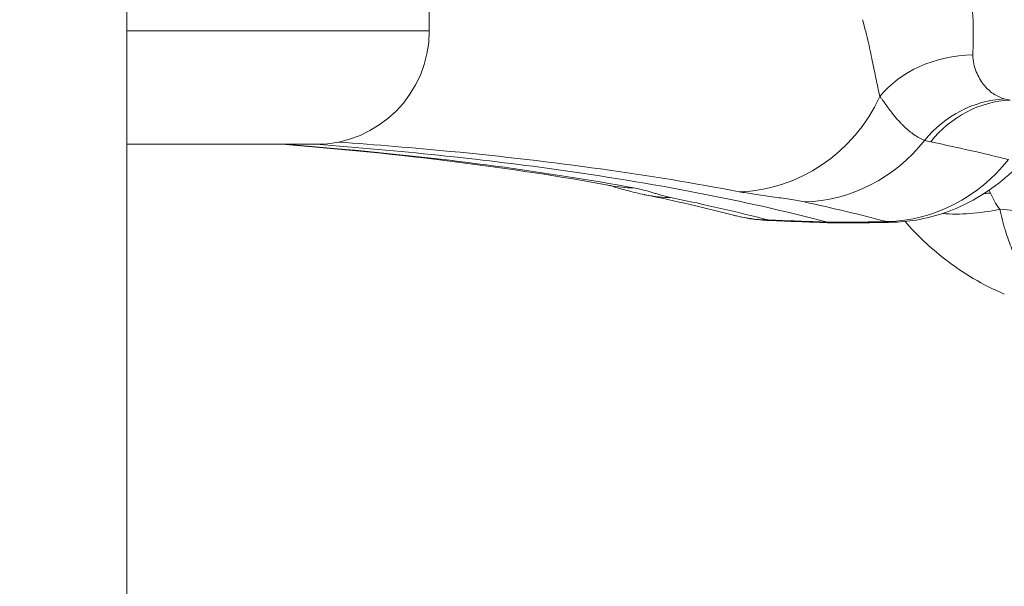
# Model space of a CAD drawing. Extents: x 0 to 25200, y -53460 to 17820.
# Drawn here: x 10422 to 10504, y -13384 to -13336 of the extents above; entities that cross this region are included whole.
import ezdxf

# ---------------------------------------------------------------- set-up
doc = ezdxf.new("R2010")
doc.units = 0
doc.header["$MEASUREMENT"] = 0
doc.header["$PDMODE"] = 1
doc.layers.get('0').update_dxf_attribs({"linetype": 'CONTINUOUS'})
doc.layers.get('DefPoints').update_dxf_attribs({"linetype": 'CONTINUOUS'})
for name, color, linetype, lineweight in [('FRAM3', 1, 'CONTINUOUS', 50), ('外形線', 7, 'CONTINUOUS', 18), ('寸法線', 3, 'CONTINUOUS', 18)]:
    doc.layers.add(name, color=color, linetype=linetype, lineweight=lineweight)
doc.styles.get("Standard").update_dxf_attribs({"font": 'TXT.SHX', "bigfont": 'bigfont.shx'})
doc.dimstyles.new('60ベース', dxfattribs={"dimscale": 60, "dimtxt": 3, "dimasz": 3, "dimexe": 0, "dimexo": 1, "dimgap": 1, "dimtad": 3, "dimdec": 1, "dimdsep": 46, "dimtxsty": 'STANDARD', "dimblk": 'DOTSMALL', "dimcen": 0, "dimclrd": 256, "dimclre": 256, "dimclrt": 7, "dimadec": 3, "dimazin": 2, "dimtfac": 1, "dimtdec": 1, "dimtix": 1, "dimtmove": 2, "dimatfit": 2, "dimldrblk": 'OPEN', "dimfxl": 1, "dimtolj": 1, "dimlwd": -1, "dimlwe": -1, "dimarcsym": 0})

# ---------------------------------------------------------------- blocks, each defined once
blk = doc.blocks.new('_DotSmall')
at = {"layer": 'FRAM3', "color": 0, "const_width": 0.5}
blk.add_lwpolyline([(-0.0625, 0, 1), (0.0625, 0, 1)], format="xyb", close=True, dxfattribs=at)
blk = doc.blocks.new('*D6')
at = {"layer": 'DefPoints', "color": 0}
for p in [(7570.29, -12507.063), (13369.096, -14335.863), (14869.096, -14335.863)]:
    blk.add_point(p, dxfattribs=at)
at = {"layer": '寸法線'}
for p, q in [((7630.29, -12507.063), (14869.096, -12507.063)), ((14869.096, -12507.063), (14869.096, -14335.863)), ((13429.096, -14335.863), (14869.096, -14335.863))]:
    blk.add_line(p, q, dxfattribs=at)
at = {"layer": '寸法線', "xscale": 180, "yscale": 180, "zscale": 180}
for p, rotation in [((14869.096, -12507.063), 90), ((14869.096, -14335.863), 270)]:
    blk.add_blockref('_DotSmall', p, dxfattribs=dict(at, rotation=rotation))
at = {"layer": '寸法線', "color": 7, "insert": (14719.096, -13421.463), "char_height": 180, "attachment_point": 5, "rotation": 90}
blk.add_mtext('\\A1;1828', dxfattribs=at)
blk = doc.blocks.new('_OPEN')
at = {"color": 0, "linetype": 'ByBlock'}
for p, q in [((-1, 0.16667), (0, 0)), ((0, 0), (-1, -0.16667)), ((0, 0), (-1, 0))]:
    blk.add_line(p, q, dxfattribs=at)
blk = doc.blocks.new('*D7')
at = {"layer": 'DefPoints', "color": 0}
for p in [(10303.696, -12811.863), (13369.096, -14335.863), (14369.096, -14335.863)]:
    blk.add_point(p, dxfattribs=at)
at = {"layer": '寸法線'}
for p, q in [((10363.696, -12811.863), (14369.096, -12811.863)), ((14369.096, -12811.863), (14369.096, -14335.863)), ((13429.096, -14335.863), (14369.096, -14335.863))]:
    blk.add_line(p, q, dxfattribs=at)
at = {"layer": '寸法線', "xscale": 180, "yscale": 180, "zscale": 180}
for p, rotation in [((14369.096, -12811.863), 90), ((14369.096, -14335.863), 270)]:
    blk.add_blockref('_DotSmall', p, dxfattribs=dict(at, rotation=rotation))
at = {"layer": '寸法線', "color": 7, "insert": (14219.096, -13573.863), "char_height": 180, "attachment_point": 5, "rotation": 90}
blk.add_mtext('\\A1;1524', dxfattribs=at)
blk = doc.blocks.new('*D10')
at = {"layer": 'DefPoints', "color": 0}
for p in [(8170.829, -13421.463), (13369.096, -14335.863), (13869.096, -14335.863)]:
    blk.add_point(p, dxfattribs=at)
at = {"layer": '寸法線'}
for p, q in [((8230.829, -13421.463), (13869.096, -13421.463)), ((13869.096, -13421.463), (13869.096, -14335.863)), ((13429.096, -14335.863), (13869.096, -14335.863))]:
    blk.add_line(p, q, dxfattribs=at)
at = {"layer": '寸法線', "xscale": 180, "yscale": 180, "zscale": 180}
for p, rotation in [((13869.096, -13421.463), 90), ((13869.096, -14335.863), 270)]:
    blk.add_blockref('_DotSmall', p, dxfattribs=dict(at, rotation=rotation))
at = {"layer": '寸法線', "color": 7, "insert": (13719.096, -13878.663), "char_height": 180, "attachment_point": 5, "rotation": 90}
blk.add_mtext('\\A1;914', dxfattribs=at)
blk = doc.blocks.new('*D39')
at = {"layer": 'DefPoints', "color": 0}
for p in [(12805.596, -8710), (12805.596, -11591.437), (4240, -13996.481)]:
    blk.add_point(p, dxfattribs=at)
at = {"layer": '寸法線'}
for p, q in [((4240, -13936.481), (4240, -8710)), ((4240, -8710), (12805.596, -8710)), ((12805.596, -11531.437), (12805.596, -8710))]:
    blk.add_line(p, q, dxfattribs=at)
at = {"layer": '寸法線', "xscale": 180, "yscale": 180, "zscale": 180, "rotation": 180}
blk.add_blockref('_DotSmall', (4240, -8710), dxfattribs=at)
at = {"layer": '寸法線', "xscale": 180, "yscale": 180, "zscale": 180}
blk.add_blockref('_DotSmall', (12805.596, -8710), dxfattribs=at)
at = {"layer": '寸法線', "color": 7, "insert": (8522.798, -8560), "char_height": 180, "attachment_point": 5}
blk.add_mtext('\\A1;8565', dxfattribs=at)

msp = doc.modelspace()

# ---------------------------------------------------------------- linework, layer by layer
at = {"layer": '外形線', "extrusion": (0, 1, 0)}
for p, q in [((10430.69573967, -14335.86322215), (10430.69573967, -12878.49928843)), ((10456.09574158, -13327.04953934), (10456.09574172, -13337.32572089)), ((10483.13381547, -13353.10411261), (10483.13380366, -13353.10411085)), ((10483.13598514, -13353.10447497), (10483.13597322, -13353.1044732))]:
    msp.add_line(p, q, dxfattribs=at)
at = {"layer": '外形線', "extrusion": (-2e-16, 0, -1)}
msp.add_arc((-10446.57074172, -13337.32572103), 9.525, 179.9999991896, 269.9999991862, dxfattribs=at)
for centre, major_axis, ratio, start_param, end_param in [((10367.19574172, -13337.32572215), (88.9, 0.00000126), 0.0000000047, -0.775193323, 0.0000000832), ((10482.1057782, -13336.89297704), (2.64118168, 13.71805596), 0.9453834981, 1.8318217289, 2.9382717156), ((10487.5451211, -13337.75843447), (2.96532328, 13.6516577), 0.9492889081, 2.0458526868, 2.9132724432), ((10473.7941181, -13336.5740503), (2.52936808, 13.73899539), 0.9438020936, 3.5279477352, 3.5279641521), ((10477.04031482, -13337.40312246), (2.83205747, 13.67984604), 0.9469342647, 3.5709264871, 3.5709455271), ((10494.49732359, -13339.4215972), (3.55126504, 13.51108495), 0.9547805054, 1.9999749625, 2.8693326015), ((10473.794899, -13336.57408627), (2.53550911, 13.73797996), 0.9438218743, 3.141592657, 3.1447092875), ((10473.7948428, -13336.57401781), (2.53536181, 13.7379919), 0.9438218535, 3.1415649545, 3.141603805), ((10473.7948827, -13336.57403334), (2.53528713, 13.73807085), 0.9438218742, 3.1415731255, 3.1416085191), ((10473.79486322, -13336.57400633), (2.53552657, 13.73797674), 0.9438218535, 2.9872028242, 3.1415538217), ((10485.13592969, -13339.27413873), (3.49067239, 13.52838443), 0.9533150053, 3.6182522439, 3.6182624683), ((10485.18893669, -13339.28555234), (2.06501169, 13.81724083), 0.9594668294, 3.7185189438, 3.7185289065), ((10477.0402807, -13337.40304352), (2.83138431, 13.68006443), 0.9469318821, 3.1415926366, 3.1451876465), ((10477.04022976, -13337.4029767), (2.83141287, 13.68005852), 0.9469319903, 2.9675725288, 3.1415825792), ((10506.15320248, -13339.55565194), (14.89543778, 5.49013283), 0.6727963035, 2.0042686664, 2.0395156969), ((10485.13438804, -13339.27509014), (3.48453256, 13.52844903), 0.9532948972, 3.1415926008, 3.1436475986), ((10485.13432196, -13339.27504006), (3.48456693, 13.52844017), 0.9532949593, 2.9216111962, 3.1415926539), ((10485.18718995, -13339.28588391), (2.05121673, 13.81858929), 0.9594155271, 3.1415926538, 3.1488489037), ((10485.18705765, -13339.28582412), (2.05325392, 13.81828674), 0.9594086791, 3.0312651127, 3.1415917673), ((10491.83389999, -13334.39382592), (0.03061886, 19.04997539), 0.0212555574, 3.0623915454, 3.1415926536), ((10492.94581802, -13334.38545791), (-0.32248793, 19.04727019), 0.1900597951, 3.1415926536, 3.2226485422)]:
    msp.add_ellipse(centre, major_axis=major_axis, ratio=ratio, start_param=start_param, end_param=end_param, dxfattribs=at)
at = {"layer": '外形線'}
for centre, major_axis, ratio, start_param, end_param in [((10502.03179627, -13346.90414359), (9.52362251, -0.16198572), 0.7942129237, 1.6128593584, 2.5967711944), ((10504.64590208, -13352.46989146), (3.92103598, 8.68050124), 0.9568870212, 0.4681630954, 1.2963507053), ((10505.1466673, -13352.62744409), (1.86163314, 9.34130328), 0.9486594554, 0.2340260653, 1.0771924001), ((10367.19574185, -13346.85072215), (79.375, 0.00000112), 0.0000000047, 0.0000001182, 0.6435012728), ((10507.09718763, -13341.59012149), (13.7258645, 7.97598074), 0.5643925139, 3.8182140074, 4.180392597), ((10482.88163388, -13334.33604814), (-1.79169501, 18.91174802), 0.0819212868, 3.0640398157, 3.0991479499), ((10491.83385323, -13334.39385617), (0.03053498, 19.04997552), 0.0212590137, 3.1398086392, 3.1415926616), ((10512.30944078, -12592.62748625), (581.70531123, 517.89742638), 0.9582075878, 3.9808074518, 3.982863565), ((10492.94578299, -13334.38548258), (-0.32259102, 19.04726848), 0.1900577251, 3.1415925754, 3.1431833316)]:
    msp.add_ellipse(centre, major_axis=major_axis, ratio=ratio, start_param=start_param, end_param=end_param, dxfattribs=at)
for points, knots in [([(10501.24394417, -13332.33421914), (10501.56916011, -13333.69167827), (10501.71316706, -13334.96536397), (10501.78098422, -13336.44026584), (10501.78889707, -13336.72932608), (10501.79637116, -13337.29502015), (10501.79591, -13337.57165267), (10501.78702647, -13338.37358056), (10501.77105763, -13338.87415357), (10501.75985931, -13339.34023823)], [0, 0, 0, 0, 0.0045286249992, 0.0045286249992, 0.005660781249, 0.005660781249, 0.0067929374988, 0.0067929374988, 0.0090572499984, 0.0090572499984, 0.0090572499984, 0.0090572499984]), ([(10493.95368084, -13342.84556256), (10493.85522142, -13342.44793437), (10493.76103218, -13342.01709765), (10493.66386095, -13341.54988235), (10493.56668973, -13341.08266706), (10493.46633598, -13340.57790374), (10493.35607531, -13340.04044362), (10493.24581463, -13339.50298351), (10493.12544001, -13338.93149314), (10492.98524628, -13338.32308398), (10492.84505254, -13337.71467482), (10492.68522372, -13337.06938762), (10492.49249576, -13336.38268621)], [0, 0, 0, 0, 0.002699442137, 0.002699442137, 0.002699442137, 0.005398884273, 0.005398884273, 0.005398884273, 0.00809832641, 0.00809832641, 0.00809832641, 0.010797768546, 0.010797768546, 0.010797768546, 0.010797768546]), ([(10501.75985931, -13339.34023823), (10501.75349987, -13339.60492436), (10501.7898757, -13339.85293206), (10501.89322308, -13340.32220839), (10501.96329944, -13340.54314307), (10502.12808648, -13340.9591908), (10502.222951, -13341.15377207), (10502.43029585, -13341.51423477), (10502.54306374, -13341.68065923), (10502.78388636, -13341.9870241), (10502.91200509, -13342.12686631), (10503.17939873, -13342.37848931), (10503.31897539, -13342.49066436), (10503.75382585, -13342.78801309), (10504.06500146, -13342.93417023), (10504.3968484, -13343.03034699)], [0, 0, 0, 0, 0.001290934831, 0.001290934831, 0.002581869661, 0.002581869661, 0.003872804492, 0.003872804492, 0.005163739323, 0.005163739323, 0.006454674153, 0.006454674153, 0.007745608984, 0.007745608984, 0.010327478645, 0.010327478645, 0.010327478645, 0.010327478645]), ([(10497.71315303, -13346.50578728), (10497.40932222, -13346.39292745), (10497.10773674, -13346.23389715), (10496.80858036, -13346.03012638), (10496.77726656, -13346.00879695), (10496.74598076, -13345.986981), (10496.71472352, -13345.96468125), (10496.59446081, -13345.87888263), (10496.47490102, -13345.78612874), (10496.35573365, -13345.68644201), (10496.20282002, -13345.55852561), (10496.05003769, -13345.4186453), (10495.89893763, -13345.26891209), (10495.84479954, -13345.21526373), (10495.79085841, -13345.16034457), (10495.73706843, -13345.10415776), (10495.63794236, -13345.00061474), (10495.53928032, -13344.89268859), (10495.44143024, -13344.78115241), (10495.28501147, -13344.60285564), (10495.13069227, -13344.41527528), (10494.97932846, -13344.22223836), (10494.91883315, -13344.14508763), (10494.85887729, -13344.06711102), (10494.79934268, -13343.98852283), (10494.69793149, -13343.85465579), (10494.59795416, -13343.71926581), (10494.50043039, -13343.58546007), (10494.4528969, -13343.52024259), (10494.40595691, -13343.45541275), (10494.35949555, -13343.39127912), (10494.32064412, -13343.33764995), (10494.28212202, -13343.28449864), (10494.24413717, -13343.23230043), (10494.19730292, -13343.16794151), (10494.15122292, -13343.10500343), (10494.10602944, -13343.04434085), (10494.05411056, -13342.97465086), (10494.00324975, -13342.90779047), (10493.95368084, -13342.84556256)], [0, 0, 0, 0, 0.003239136796, 0.003239136796, 0.003239136796, 0.003578189097, 0.003578189097, 0.003578189097, 0.004882697991, 0.004882697991, 0.004882697991, 0.006556622756, 0.006556622756, 0.006556622756, 0.007156378193, 0.007156378193, 0.007156378193, 0.00826162839, 0.00826162839, 0.00826162839, 0.010028432, 0.010028432, 0.010028432, 0.01073456729, 0.01073456729, 0.01073456729, 0.011937397419, 0.011937397419, 0.011937397419, 0.012523661838, 0.012523661838, 0.012523661838, 0.013013901804, 0.013013901804, 0.013013901804, 0.013618353804, 0.013618353804, 0.013618353804, 0.014312756386, 0.014312756386, 0.014312756386, 0.014312756386]), ([(10443.9978974, -13346.85072109), (10445.70722173, -13346.98249123), (10447.39327802, -13347.12423836), (10449.05609355, -13347.27609915), (10457.76924452, -13348.07184945), (10465.84578294, -13349.14506745), (10473.28340189, -13350.51657933)], [0.081286690705, 0.081286690705, 0.081286690705, 0.081286690705, 0.094379497352, 0.094379497352, 0.094379497352, 0.162985784986, 0.162985784986, 0.162985784986, 0.162985784986]), ([(10489.53747977, -13353.37892331), (10482.5848001, -13351.57214916), (10469.18770729, -13348.99699225), (10453.64844223, -13347.37751431), (10446.59457902, -13346.8506912)], [0.764336681114, 0.764336681114, 0.764336681114, 0.764336681114, 0.820246445716, 0.862142679662, 0.862142679662, 0.862142679662, 0.862142679662]), ([(10482.13770455, -13350.83264777), (10474.69276508, -13349.40589935), (10466.59961231, -13348.28316721), (10454.80232666, -13347.14922357), (10451.66379384, -13346.88986788), (10448.44574598, -13346.66434962)], [0.036959586036, 0.036959586036, 0.036959586036, 0.036959586036, 0.106440673351, 0.106440673351, 0.1307663275, 0.1307663275, 0.1307663275, 0.1307663275]), ([(10506.31372447, -13347.9366218), (10505.04132728, -13349.2693363), (10503.52064152, -13350.58143446), (10500.31212594, -13352.34911991), (10498.66558452, -13352.9338388), (10496.2953011, -13353.3254155), (10495.59283762, -13353.39014826), (10494.89059553, -13353.40354827)], [0, 0, 0, 0, 0.6081808301, 0.6081808301, 1.1225335616, 1.1225335616, 1.3344687142, 1.3344687142, 1.3344687142, 1.3344687142]), ([(10474.20889661, -13351.083108), (10473.68270075, -13350.97420277), (10473.15313304, -13350.85066379), (10472.28888418, -13350.62215721), (10471.93841869, -13350.51968655), (10471.59972788, -13350.41686377), (10471.52792656, -13350.39476271), (10471.36955666, -13350.34582632), (10471.30303822, -13350.32532461), (10471.26003305, -13350.31211158)], [0.00001776546, 0.00001776546, 0.00001776546, 0.00001776546, 0.32505543054, 0.32505543054, 0.57225526431, 0.57225526431, 0.64921635626, 0.64921635626, 0.77103819506, 0.77103819506, 0.77103819506, 0.77103819506]), ([(10474.2089474, -13351.08306223), (10473.68196882, -13350.97399735), (10473.1533368, -13350.85065709), (10472.28909029, -13350.62215868), (10471.9385581, -13350.51967047), (10471.60006135, -13350.41690636), (10471.52841184, -13350.39485288), (10471.37037279, -13350.34601901), (10471.3037533, -13350.3254835), (10471.26055025, -13350.312207)], [0, 0, 0, 0, 0.32496404724, 0.32496404724, 0.57218514379, 0.57218514379, 0.64891557745, 0.64891557745, 0.77025027872, 0.77025027872, 0.77025027872, 0.77025027872]), ([(10473.28340189, -13350.51657933), (10473.65300153, -13350.58473425), (10473.95255648, -13350.65195847), (10474.21186525, -13350.7189456), (10474.47117402, -13350.78593272), (10474.68998297, -13350.85267129), (10474.90587333, -13350.9200603), (10475.01394849, -13350.95379537), (10475.12145624, -13350.98769828), (10475.23370203, -13351.0219028), (10475.34567782, -13351.05602504), (10475.46242272, -13351.09044886), (10475.58890575, -13351.12530387), (10475.7158257, -13351.16027928), (10475.85239775, -13351.19563366), (10476.00278745, -13351.23157553), (10476.15250309, -13351.26735631), (10476.31613638, -13351.30374843), (10476.49449168, -13351.34064447)], [0, 0, 0, 0, 0.003394133208, 0.003394133208, 0.003394133208, 0.006788266416, 0.006788266416, 0.006788266416, 0.008487376522, 0.008487376522, 0.008487376522, 0.010182399623, 0.010182399623, 0.010182399623, 0.01188327799, 0.01188327799, 0.01188327799, 0.013576532831, 0.013576532831, 0.013576532831, 0.013576532831]), ([(10487.58999849, -13351.6929441), (10487.41119623, -13351.65432534), (10487.21763485, -13351.61620916), (10487.01150968, -13351.57876438), (10486.80494915, -13351.54124052), (10486.58567673, -13351.50435052), (10486.35635969, -13351.4679167), (10486.12702788, -13351.43148052), (10485.88789976, -13351.39553307), (10485.64321219, -13351.35992436), (10485.3984676, -13351.32430736), (10485.14820316, -13351.28902765), (10484.89715228, -13351.25392718), (10484.39521727, -13351.18374956), (10483.89056023, -13351.1142669), (10483.41947556, -13351.04436771), (10482.94851705, -13350.97448725), (10482.511065, -13350.90419858), (10482.13770455, -13350.83264777)], [0, 0, 0, 0, 0.001736871482, 0.001736871482, 0.001736871482, 0.003477411526, 0.003477411526, 0.003477411526, 0.005218063743, 0.005218063743, 0.005218063743, 0.00695912151, 0.00695912151, 0.00695912151, 0.010440080584, 0.010440080584, 0.010440080584, 0.013920107446, 0.013920107446, 0.013920107446, 0.013920107446]), ([(10504.01412406, -13352.31211695), (10504.82648434, -13352.37081921), (10505.63890906, -13352.42948881), (10506.45112364, -13352.48810577), (10506.86721046, -13352.51813447), (10507.28324178, -13352.54814932), (10507.69918116, -13352.57814769), (10507.75118432, -13352.58189825), (10507.80318577, -13352.58565002), (10507.8551863, -13352.5893983), (10507.90718968, -13352.59314679), (10507.95919289, -13352.59688749), (10508.01119573, -13352.60062036), (10508.11521056, -13352.60808678), (10508.21922404, -13352.6155219), (10508.32323562, -13352.62292555), (10508.53129944, -13352.63773575), (10508.73935568, -13352.65242001), (10508.94740006, -13352.66697678), (10508.97062087, -13352.66860153), (10508.99384154, -13352.67022469), (10509.01706204, -13352.67184627), (10509.82673465, -13352.72838868), (10510.63609975, -13352.78299022), (10511.44514903, -13352.83557017), (10511.46889451, -13352.83711338), (10511.4926397, -13352.83865485), (10511.5163846, -13352.84019458), (10511.59746536, -13352.84545222), (10511.67779829, -13352.85064138), (10511.75748216, -13352.85576936), (10511.78357955, -13352.85744883), (10511.80960732, -13352.85912173), (10511.83556894, -13352.86078833), (10511.86166399, -13352.86246348), (10511.89047982, -13352.86412077), (10511.91804169, -13352.86577714), (10511.97356632, -13352.86911395), (10512.0288256, -13352.87242676), (10512.08384995, -13352.87571759), (10512.30831348, -13352.88914201), (10512.5288667, -13352.90220127), (10512.74758058, -13352.91502655), (10512.9702647, -13352.92808464), (10513.1910423, -13352.94090021), (10513.41210915, -13352.95360199), (10513.52279874, -13352.95996185), (10513.63356085, -13352.96629302), (10513.74467218, -13352.97261075), (10513.83426801, -13352.97770511), (10513.92409115, -13352.98278325), (10514.01428559, -13352.98787718)], [0.010418178393, 0.010418178393, 0.010418178393, 0.010418178393, 0.012911868031, 0.012911868031, 0.012911868031, 0.014189352338, 0.014189352338, 0.014189352338, 0.014349070832, 0.014349070832, 0.014349070832, 0.014508798115, 0.014508798115, 0.014508798115, 0.014828280811, 0.014828280811, 0.014828280811, 0.015467371069, 0.015467371069, 0.015467371069, 0.01553870295, 0.01553870295, 0.01553870295, 0.018025964459, 0.018025964459, 0.018025964459, 0.018098965228, 0.018098965228, 0.018098965228, 0.018348237981, 0.018348237981, 0.018348237981, 0.018429877682, 0.018429877682, 0.018429877682, 0.018511936945, 0.018511936945, 0.018511936945, 0.018677248964, 0.018677248964, 0.018677248964, 0.019351614432, 0.019351614432, 0.019351614432, 0.020038221422, 0.020038221422, 0.020038221422, 0.020382009929, 0.020382009929, 0.020382009929, 0.020659227506, 0.020659227506, 0.020659227506, 0.020659227506]), ([(10504.01412406, -13352.31211695), (10504.08779295, -13352.62939258), (10504.16499962, -13352.93825392), (10504.24578121, -13353.23872413), (10504.28595671, -13353.38815842), (10504.32702424, -13353.53551078), (10504.36896925, -13353.6808003), (10504.41077446, -13353.82560554), (10504.45344661, -13353.96836592), (10504.4969569, -13354.10910911), (10504.66564783, -13354.65477543), (10504.84688703, -13355.1702308), (10505.03941048, -13355.65617783), (10505.04402459, -13355.66782426), (10505.04864513, -13355.67945365), (10505.05327208, -13355.69106603), (10505.24528377, -13356.17296239), (10505.448352, -13356.62550618), (10505.6618361, -13357.0482669), (10505.66598479, -13357.05648251), (10505.67013703, -13357.06468628), (10505.67429286, -13357.07287827), (10505.77963958, -13357.28053819), (10505.88757513, -13357.48096113), (10505.9980397, -13357.67403723), (10506.11286199, -13357.87473), (10506.23033429, -13358.06727628), (10506.34906489, -13358.24970605), (10506.35080552, -13358.25238054), (10506.35254648, -13358.25505294), (10506.35428777, -13358.25772324), (10506.58918041, -13358.61793651), (10506.82998611, -13358.94090801), (10507.07539684, -13359.22783505), (10507.19846759, -13359.37172577), (10507.32270141, -13359.5065267), (10507.44802759, -13359.6322365), (10507.57366783, -13359.75826131), (10507.70038737, -13359.87515037), (10507.82834291, -13359.9827907), (10507.83113738, -13359.9851415), (10507.83393247, -13359.98748791), (10507.83672817, -13359.98982993), (10508.09106501, -13360.20289325), (10508.35089885, -13360.37982836), (10508.61265423, -13360.51911939), (10508.61591596, -13360.5208551), (10508.6191781, -13360.522585), (10508.62244063, -13360.52430908), (10508.7526381, -13360.59311186), (10508.88346949, -13360.65264693), (10509.01360641, -13360.70232664), (10509.01594896, -13360.70322091), (10509.01829125, -13360.70411198), (10509.02063327, -13360.70499986), (10509.08685794, -13360.73010622), (10509.15283991, -13360.75264857), (10509.21845737, -13360.77259874), (10509.28407482, -13360.79254892), (10509.35014686, -13360.81008923), (10509.41393755, -13360.82460594)], [0, 0, 0, 0, 0.001271046559, 0.001271046559, 0.001271046559, 0.00190318224, 0.00190318224, 0.00190318224, 0.002533210893, 0.002533210893, 0.002533210893, 0.004975854282, 0.004975854282, 0.004975854282, 0.00503439579, 0.00503439579, 0.00503439579, 0.007463781423, 0.007463781423, 0.007463781423, 0.007510992209, 0.007510992209, 0.007510992209, 0.008707744993, 0.008707744993, 0.008707744993, 0.009951708563, 0.009951708563, 0.009951708563, 0.009969945536, 0.009969945536, 0.009969945536, 0.012430040174, 0.012430040174, 0.012430040174, 0.013663750245, 0.013663750245, 0.013663750245, 0.014900551851, 0.014900551851, 0.014900551851, 0.014927562845, 0.014927562845, 0.014927562845, 0.017384869523, 0.017384869523, 0.017384869523, 0.017415489986, 0.017415489986, 0.017415489986, 0.018637457357, 0.018637457357, 0.018637457357, 0.018659453556, 0.018659453556, 0.018659453556, 0.019281435342, 0.019281435342, 0.019281435342, 0.019903417127, 0.019903417127, 0.019903417127, 0.019903417127]), ([(10489.53747977, -13353.37892321), (10489.72532714, -13353.37958664), (10489.91368787, -13353.38019847), (10490.10166168, -13353.3807469), (10490.29443823, -13353.38130933), (10490.48705605, -13353.38180928), (10490.67960595, -13353.38224731), (10491.06490454, -13353.38312382), (10491.44993122, -13353.38375264), (10491.83541354, -13353.38413555)], [-0.00000006, -0.00000006, -0.00000006, -0.00000006, 0.0005635187965, 0.0005635187965, 0.0005635187965, 0.0011414970707, 0.0011414970707, 0.0011414970707, 0.0022980503359, 0.0022980503359, 0.0022980503359, 0.0022980503359]), ([(10489.56685575, -13353.39344964), (10489.56710966, -13353.39116106), (10489.56466623, -13353.38880293), (10489.55970904, -13353.38638024), (10489.55475185, -13353.38395756), (10489.54728089, -13353.3814703), (10489.53747977, -13353.37892331)], [0, 0, 0, 0, 0.00009998421, 0.00009998421, 0.00009998421, 0.00019996842001, 0.00019996842001, 0.00019996842001, 0.00019996842001]), ([(10504.40241447, -13359.42957811), (10502.60345802, -13358.66941164), (10500.92500361, -13357.67084714), (10498.18853704, -13355.54123901), (10497.07611029, -13354.48723269), (10496.06930908, -13353.33299085)], [0, 0, 0, 0, 0.6127225194, 0.6127225194, 1.0891127695, 1.0891127695, 1.0891127695, 1.0891127695])]:
    msp.add_open_spline(points, degree=3, knots=knots, dxfattribs=at)
for points in [[(10493.29993618, -13339.76839428), (10493.29993828, -13339.76839511), (10493.29994037, -13339.76839594), (10493.29994247, -13339.76839677)], [(10504.3968484, -13343.03034678), (10504.55335618, -13343.07570626), (10504.72223859, -13343.10898755), (10504.90255967, -13343.13123758)], [(10471.2593364, -13350.31198303), (10463.07888913, -13348.80217237), (10453.87556439, -13347.64595784), (10443.72827463, -13346.85072097)], [(10498.22481227, -13346.64626587), (10498.04666995, -13346.60926476), (10497.87602059, -13346.56260367), (10497.71315303, -13346.50578728)], [(10504.74973753, -13348.12705554), (10502.63996485, -13347.60500475), (10500.46501518, -13347.11156793), (10498.22481226, -13346.64626587)], [(10471.31408173, -13350.32259856), (10471.31408173, -13350.32259856), (10471.29808812, -13350.31913353), (10471.25984015, -13350.31207599)], [(10471.26114936, -13350.31239111), (10471.26071872, -13350.31231151), (10471.26028519, -13350.31223145), (10471.25984877, -13350.31215092)], [(10481.64985552, -13352.80353919), (10479.28214629, -13352.19368659), (10476.80086634, -13351.61957198), (10474.20889661, -13351.083108)], [(10481.64975503, -13352.80348022), (10479.28209068, -13352.19363276), (10476.80086158, -13351.61952243), (10474.2089474, -13351.08306223)], [(10503.14039804, -13350.69369199), (10503.17631924, -13350.78073893), (10503.21247844, -13350.86830489), (10503.24887051, -13350.95636807)], [(10503.24887051, -13350.95636807), (10503.43537141, -13351.40767134), (10503.67793671, -13351.86257134), (10504.01412406, -13352.31211695)], [(10476.49449168, -13351.34064447), (10479.27730647, -13351.91632036), (10481.9619263, -13352.53659975), (10484.54791332, -13353.20232449)], [(10494.54582479, -13353.34679331), (10492.30287569, -13352.76115392), (10489.9843058, -13352.21008051), (10487.58999849, -13351.6929441)], [(10483.13380366, -13353.10411085), (10482.63413811, -13353.02986574), (10482.138043, -13352.92925021), (10481.64975564, -13352.80348038)], [(10483.13597322, -13353.1044732), (10482.63560721, -13353.0301994), (10482.13881668, -13352.92948124), (10481.64985616, -13352.80353935)], [(10484.65617674, -13353.24827656), (10484.14662715, -13353.22725066), (10483.63770149, -13353.17898436), (10483.13381547, -13353.10411261)], [(10484.65624306, -13353.24832653), (10484.14740116, -13353.22732983), (10483.63918261, -13353.17916859), (10483.13598514, -13353.10447497)], [(10484.54791332, -13353.20232449), (10486.22063306, -13353.27058502), (10487.89362004, -13353.33442675), (10489.56684761, -13353.39344935)], [(10484.60597645, -13353.23699154), (10484.6228954, -13353.24382399), (10484.63961098, -13353.24758483), (10484.65611972, -13353.24827256)], [(10489.55791997, -13353.43734999), (10487.92379143, -13353.37880984), (10486.28984399, -13353.31565255), (10484.65612003, -13353.24825657)], [(10484.66033909, -13353.24843061), (10484.65897516, -13353.24841639), (10484.65760981, -13353.24838111), (10484.65624305, -13353.24832476)], [(10489.55787655, -13353.43738843), (10487.92452934, -13353.37888097), (10486.29136312, -13353.31575834), (10484.65842028, -13353.24839858)], [(10489.55763384, -13353.43733954), (10489.5577218, -13353.43737191), (10489.55781008, -13353.43738829), (10489.55789867, -13353.43738866)], [(10491.80331824, -13353.44383169), (10491.05485868, -13353.44263199), (10490.30638514, -13353.4404746), (10489.55789983, -13353.43738889)], [(10489.56683947, -13353.39344905), (10489.56357758, -13353.4228251), (10489.56060263, -13353.43744602), (10489.5579188, -13353.43734975)], [(10491.80328113, -13353.44380132), (10491.05484839, -13353.44259837), (10490.3064017, -13353.44043829), (10489.55794324, -13353.43735045)], [(10493.26830566, -13353.4327281), (10492.78410539, -13353.44092586), (10492.29257951, -13353.44458757), (10491.80328114, -13353.44380132)], [(10493.26837372, -13353.43275107), (10492.78416205, -13353.44095164), (10492.29262688, -13353.44461581), (10491.80331825, -13353.44383169)], [(10491.83541354, -13353.38413555), (10492.21850161, -13353.38451607), (10492.59810079, -13353.38155414), (10492.97413629, -13353.37515416)], [(10494.88295821, -13353.40366405), (10494.34475327, -13353.41392445), (10493.8065353, -13353.42361538), (10493.26830595, -13353.4327281)], [(10494.8851492, -13353.40363697), (10494.34623662, -13353.41391581), (10493.807311, -13353.42362344), (10493.26837401, -13353.43275106)], [(10494.8905949, -13353.40354215), (10494.7737565, -13353.40577203), (10494.65883507, -13353.38695873), (10494.54582479, -13353.34679331)], [(10494.89057597, -13353.40392942), (10494.89100741, -13353.40392165), (10494.89143887, -13353.4039136), (10494.89187036, -13353.40390526)], [(10494.89187036, -13353.40390526), (10494.90120947, -13353.40372473), (10494.91055901, -13353.40340922), (10494.91991902, -13353.4029589)]]:
    msp.add_open_spline(points, degree=3, dxfattribs=at)

# ---------------------------------------------------------------- dimensions: what is measured, and where the dimension line sits
at = {"layer": '寸法線'}
dim = msp.add_linear_dim(base=(12805.5957908, -8710), p1=(4240, -13996.48057296), p2=(12805.5957908, -11591.43741201), text='8565', dimstyle='60ベース', override={"dimdec": 0}, dxfattribs=at)
dim.commit()
dim.dimension.update_dxf_attribs({"geometry": '*D39', "text_midpoint": (8522.7978954, -8560)})
dim = msp.add_linear_dim(base=(14869.09573967, -14335.86322215), p1=(7570.28958868, -12507.06322215), p2=(13369.09573967, -14335.86322215), angle=90, text='1828', dimstyle='60ベース', override={"dimdec": 6}, dxfattribs=at)
dim.commit()
dim.dimension.update_dxf_attribs({"geometry": '*D6', "text_midpoint": (14719.09573967, -13421.46322215)})
for base, p1, p2, override, picture, middle in [((14369.0957396744, -14335.8632221494), (10303.695739674, -12811.8632221494), (13369.095739674, -14335.8632221494), {"dimdec": 6}, '*D7', (14219.0957396744, -13573.8632221494)), ((13869.09573967, -14335.86322215), (8170.82870315, -13421.46322215), (13369.09573967, -14335.86322215), {"dimdec": 0}, '*D10', (13719.09573967, -13878.66322215))]:
    dim = msp.add_linear_dim(base=base, p1=p1, p2=p2, angle=90, dimstyle='60ベース', override=override, dxfattribs=at)
    dim.commit()
    dim.dimension.update_dxf_attribs({"geometry": picture, "text_midpoint": middle})

doc.saveas('drawing.dxf')
